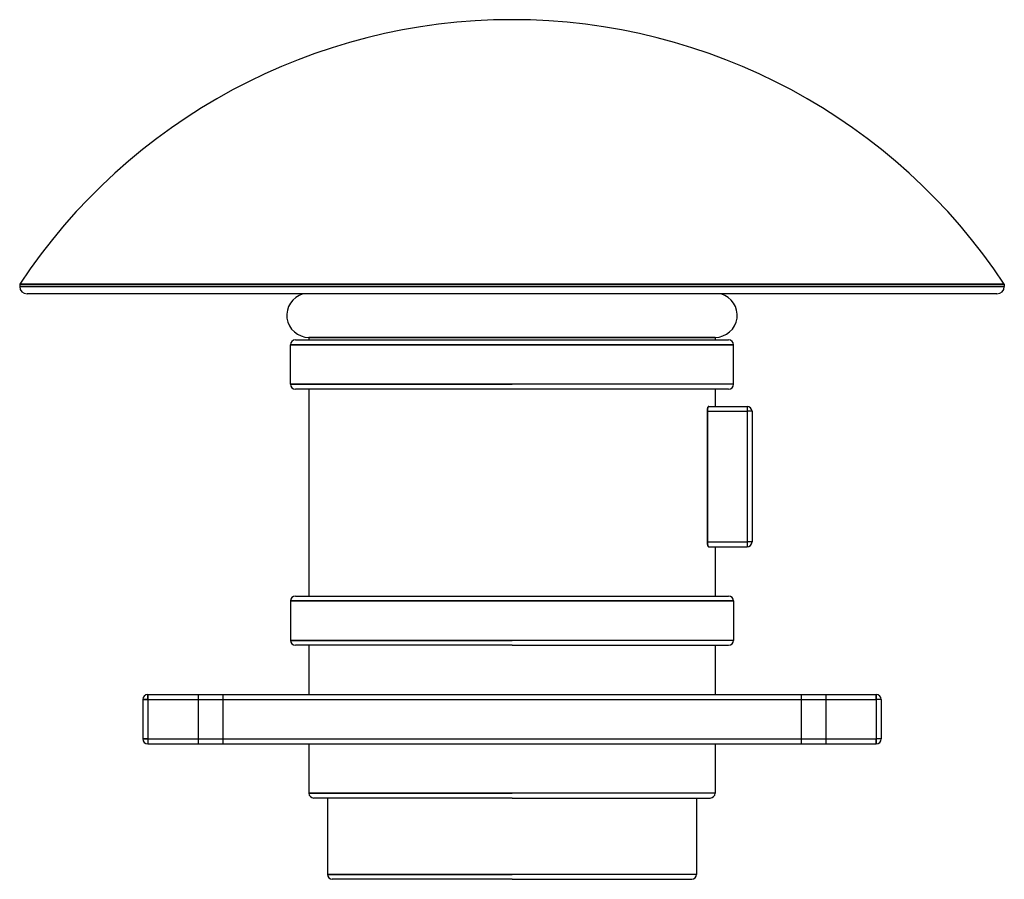
# Model space of a CAD drawing. Extents: x -200 to 200, y -174 to 174.
import ezdxf

# ---------------------------------------------------------------- set-up
doc = ezdxf.new("R2010")
doc.units = 0
doc.layers.add('HIDDEN', color=7, linetype='CONTINUOUS')
doc.layers.add('THICK', color=7, linetype='CONTINUOUS')

msp = doc.modelspace()

# ---------------------------------------------------------------- linework, layer by layer
at = {"layer": 'HIDDEN'}
for p, q in [((-200, 67.16), (0, 67.16)), ((0, 66.17), (-200, 66.17)), ((0, 67.16), (200, 67.16)), ((200, 66.17), (0, 66.17)), ((-82.5, 45.5), (0, 45.5)), ((0, 45.5), (82.5, 45.5)), ((-90, 42.5), (0, 42.5)), ((0, 42.5), (90, 42.5)), ((0, 26.5), (-90, 26.5)), ((90, 26.5), (0, 26.5)), ((79.39, 16.02), (79.38, 15.89)), ((79.4, 16.15), (79.39, 16.02)), ((79.42, 16.28), (79.4, 16.15)), ((79.43, 16.4), (79.42, 16.28)), ((79.45, 16.52), (79.43, 16.4)), ((79.47, 16.63), (79.45, 16.52)), ((79.49, 16.73), (79.47, 16.63)), ((79.52, 16.83), (79.49, 16.73)), ((79.54, 16.92), (79.52, 16.83)), ((79.56, 17.01), (79.54, 16.92)), ((79.59, 17.09), (79.56, 17.01)), ((79.62, 17.17), (79.59, 17.09)), ((79.65, 17.24), (79.62, 17.17)), ((79.68, 17.3), (79.65, 17.24)), ((79.71, 17.35), (79.68, 17.3)), ((79.75, 17.4), (79.71, 17.35)), ((79.78, 17.43), (79.75, 17.4)), ((79.81, 17.46), (79.78, 17.43)), ((79.85, 17.48), (79.81, 17.46)), ((79.88, 17.5), (79.85, 17.48)), ((79.91, 17.5), (79.88, 17.5)), ((95.5, 17.5), (95.5, 15.5)), ((95.5, 17.5), (95.5, 17.5)), ((79.38, 15.76), (79.37, 15.63)), ((79.37, 15.63), (79.37, 15.5)), ((79.37, 15.5), (79.37, -37.5)), ((79.37, 15.5), (95.5, 15.5)), ((79.38, 15.89), (79.38, 15.76)), ((97.5, 15.5), (95.5, 15.5)), ((95.5, 15.5), (95.5, -37.5)), ((97.5, 15.5), (97.5, 15.5)), ((79.37, -37.5), (79.37, -37.61)), ((79.37, -37.5), (95.5, -37.5)), ((79.37, -37.61), (79.38, -37.73)), ((79.38, -37.73), (79.38, -37.85)), ((79.38, -37.85), (79.39, -37.96)), ((79.39, -37.96), (79.4, -38.08)), ((79.4, -38.08), (79.41, -38.19)), ((79.41, -38.19), (79.42, -38.3)), ((79.42, -38.3), (79.43, -38.41)), ((79.43, -38.41), (79.45, -38.52)), ((79.45, -38.52), (79.47, -38.62)), ((79.47, -38.62), (79.49, -38.71)), ((79.49, -38.71), (79.51, -38.8)), ((79.51, -38.8), (79.53, -38.88)), ((79.53, -38.88), (79.55, -38.96)), ((79.55, -38.96), (79.57, -39.04)), ((79.57, -39.04), (79.6, -39.11)), ((79.6, -39.11), (79.62, -39.18)), ((79.62, -39.18), (79.65, -39.24)), ((79.65, -39.24), (79.68, -39.29)), ((79.68, -39.29), (79.71, -39.34)), ((79.71, -39.34), (79.74, -39.38)), ((79.74, -39.38), (79.77, -39.42)), ((79.77, -39.42), (79.8, -39.45)), ((79.8, -39.45), (79.83, -39.47)), ((79.83, -39.47), (79.85, -39.49)), ((79.85, -39.49), (79.88, -39.5)), ((79.88, -39.5), (79.91, -39.5)), ((95.5, -37.5), (95.5, -39.5)), ((97.5, -37.5), (95.5, -37.5)), ((95.5, -39.5), (95.5, -39.5)), ((97.5, -37.5), (97.5, -37.5)), ((-90, -61.5), (0, -61.5)), ((0, -61.5), (90, -61.5)), ((0, -77.5), (-90, -77.5)), ((90, -77.5), (0, -77.5)), ((-148, -99.5), (-148, -99.5)), ((-148, -99.5), (-148, -101.5)), ((-127.5, -99.5), (-127.5, -119.5)), ((-127.5, -99.5), (-127.5, -119.5)), ((-117.5, -99.5), (-117.5, -119.5)), ((-117.5, -99.5), (-117.5, -119.5)), ((117.5, -99.5), (117.5, -119.5)), ((117.5, -99.5), (117.5, -119.5)), ((127.5, -99.5), (127.5, -119.5)), ((127.5, -99.5), (127.5, -119.5)), ((148, -99.5), (148, -101.5)), ((148, -99.5), (148, -99.5)), ((-150, -101.5), (-150, -101.5)), ((-148, -101.5), (-150, -101.5)), ((-148, -101.5), (-148, -117.5)), ((-148, -101.5), (148, -101.5)), ((150, -101.5), (148, -101.5)), ((148, -101.5), (148, -117.5)), ((150, -101.5), (150, -101.5)), ((-148, -117.5), (-150, -117.5)), ((-150, -117.5), (-150, -117.5)), ((-148, -117.5), (-148, -119.5)), ((-148, -117.5), (148, -117.5)), ((-148, -119.5), (-148, -119.5)), ((150, -117.5), (148, -117.5)), ((148, -117.5), (148, -119.5)), ((148, -119.5), (148, -119.5)), ((150, -117.5), (150, -117.5)), ((0, -139.5), (-82.5, -139.5)), ((82.5, -139.5), (0, -139.5)), ((0, -172.5), (-75, -172.5)), ((75, -172.5), (0, -172.5))]:
    msp.add_line(p, q, dxfattribs=at)
at = {"layer": 'THICK'}
for p, q in [((0, 67.16), (-200, 67.16)), ((-200, 67.16), (-200, 66.17)), ((-200, 66.17), (0, 66.17)), ((200, 67.16), (0, 67.16)), ((0, 66.17), (200, 66.17)), ((200, 67.16), (200, 66.17)), ((0, 63.16), (-197, 63.16)), ((197, 63.16), (0, 63.16)), ((-88, 44.5), (88, 44.5)), ((0, 45.5), (-82.5, 45.5)), ((-82.5, 45.5), (-82.5, 44.5)), ((82.5, 45.5), (0, 45.5)), ((82.5, 45.5), (82.5, 44.5)), ((0, 42.5), (-90, 42.5)), ((-90, 26.5), (-90, 42.5)), ((90, 42.5), (0, 42.5)), ((90, 26.5), (90, 42.5)), ((-90, 26.5), (0, 26.5)), ((0, 24.5), (-88, 24.5)), ((-82.5, 24.5), (-82.5, -59.5)), ((90, 26.5), (0, 26.5)), ((88, 24.5), (0, 24.5)), ((82.5, 24.5), (82.5, 17.5)), ((79.39, 15.96), (79.4, 16.08)), ((79.4, 16.08), (79.41, 16.19)), ((79.41, 16.19), (79.42, 16.3)), ((79.42, 16.3), (79.43, 16.41)), ((79.43, 16.41), (79.45, 16.52)), ((79.45, 16.52), (79.47, 16.62)), ((79.47, 16.62), (79.49, 16.71)), ((79.49, 16.71), (79.51, 16.8)), ((79.51, 16.8), (79.53, 16.88)), ((79.53, 16.88), (79.55, 16.96)), ((79.55, 16.96), (79.57, 17.04)), ((79.57, 17.04), (79.6, 17.11)), ((79.6, 17.11), (79.62, 17.18)), ((79.62, 17.18), (79.65, 17.24)), ((79.65, 17.24), (79.68, 17.29)), ((79.68, 17.29), (79.71, 17.34)), ((79.71, 17.34), (79.74, 17.38)), ((79.74, 17.38), (79.77, 17.42)), ((79.77, 17.42), (79.8, 17.45)), ((79.8, 17.45), (79.83, 17.47)), ((79.83, 17.47), (79.85, 17.49)), ((79.85, 17.49), (79.88, 17.5)), ((79.88, 17.5), (79.91, 17.5)), ((79.91, 17.5), (95.5, 17.5)), ((95.5, 17.5), (95.5, 15.5)), ((79.37, 15.61), (79.38, 15.73)), ((79.37, 15.5), (79.37, 15.61)), ((79.37, 15.5), (95.5, 15.5)), ((79.37, -37.5), (79.37, 15.5)), ((79.38, 15.85), (79.39, 15.96)), ((79.38, 15.73), (79.38, 15.85)), ((95.5, 15.5), (95.5, -37.5)), ((97.5, 15.5), (95.5, 15.5)), ((97.5, 15.5), (97.5, -37.5)), ((79.37, -37.5), (95.5, -37.5)), ((79.37, -37.63), (79.37, -37.5)), ((79.38, -37.76), (79.37, -37.63)), ((79.38, -37.89), (79.38, -37.76)), ((79.39, -38.02), (79.38, -37.89)), ((79.4, -38.15), (79.39, -38.02)), ((79.42, -38.28), (79.4, -38.15)), ((79.43, -38.4), (79.42, -38.28)), ((79.45, -38.52), (79.43, -38.4)), ((79.47, -38.63), (79.45, -38.52)), ((79.49, -38.73), (79.47, -38.63)), ((79.52, -38.83), (79.49, -38.73)), ((79.54, -38.92), (79.52, -38.83)), ((79.56, -39.01), (79.54, -38.92)), ((79.59, -39.09), (79.56, -39.01)), ((79.62, -39.17), (79.59, -39.09)), ((79.65, -39.24), (79.62, -39.17)), ((79.68, -39.3), (79.65, -39.24)), ((79.71, -39.35), (79.68, -39.3)), ((79.75, -39.4), (79.71, -39.35)), ((79.78, -39.43), (79.75, -39.4)), ((79.81, -39.46), (79.78, -39.43)), ((79.85, -39.48), (79.81, -39.46)), ((79.88, -39.5), (79.85, -39.48)), ((79.91, -39.5), (79.88, -39.5)), ((79.91, -39.5), (95.5, -39.5)), ((82.5, -39.5), (82.5, -59.5)), ((95.5, -37.5), (95.5, -39.5)), ((97.5, -37.5), (95.5, -37.5)), ((-88, -59.5), (88, -59.5)), ((0, -61.5), (-90, -61.5)), ((-90, -61.5), (-90, -77.5)), ((90, -61.5), (0, -61.5)), ((90, -61.5), (90, -77.5)), ((-90, -77.5), (0, -77.5)), ((0, -79.5), (-88, -79.5)), ((-82.5, -79.5), (-82.5, -99.5)), ((90, -77.5), (0, -77.5)), ((0, -79.5), (88, -79.5)), ((82.5, -79.5), (82.5, -99.5)), ((-148, -101.5), (-148, -99.5)), ((-148, -99.5), (148, -99.5)), ((148, -101.5), (148, -99.5)), ((-150, -101.5), (-148, -101.5)), ((-150, -101.5), (-150, -117.5)), ((-148, -101.5), (-148, -117.5)), ((-148, -101.5), (148, -101.5)), ((148, -101.5), (148, -117.5)), ((150, -101.5), (148, -101.5)), ((150, -101.5), (150, -117.5)), ((-150, -117.5), (-148, -117.5)), ((-148, -117.5), (-148, -119.5)), ((-148, -117.5), (148, -117.5)), ((-148, -119.5), (148, -119.5)), ((-82.5, -119.5), (-82.5, -139.5)), ((82.5, -119.5), (82.5, -139.5)), ((148, -119.5), (148, -117.5)), ((150, -117.5), (148, -117.5)), ((-82.5, -139.5), (0, -139.5)), ((82.5, -139.5), (0, -139.5)), ((0, -141.5), (-80.5, -141.5)), ((-75, -141.5), (-75, -172.5)), ((0, -141.5), (80.5, -141.5)), ((75, -141.5), (75, -172.5)), ((-75, -172.5), (0, -172.5)), ((0, -174.5), (-73, -174.5)), ((75, -172.5), (0, -172.5)), ((0, -174.5), (73, -174.5))]:
    msp.add_line(p, q, dxfattribs=at)
for centre, radius, start, end in [((0, -65.5), 240, 90, 146.4427), ((0, -65.5), 240, 33.5573, 90), ((-197, 66.17), 3, 180, 270), ((197, 66.17), 3, 270, 0), ((-82.5, 54.5), 9, 105.6818, 270), ((82.5, 54.5), 9, 270, 74.3182), ((-88, 42.5), 2, 90, 180), ((88, 42.5), 2, 0, 90), ((-88, 26.5), 2, 180, 270), ((88, 26.5), 2, 270, 0), ((95.5, 15.5), 2, 0, 90), ((95.5, -37.5), 2, 270, 0), ((-88, -61.5), 2, 90, 180), ((88, -61.5), 2, 0, 90), ((-88, -77.5), 2, 180, 270), ((88, -77.5), 2, 270, 0), ((-148, -101.5), 2, 90, 180), ((148, -101.5), 2, 0, 90), ((-148, -117.5), 2, 180, 270), ((148, -117.5), 2, 270, 0), ((-80.5, -139.5), 2, 180, 270), ((80.5, -139.5), 2, 270, 0), ((-73, -172.5), 2, 180, 270), ((73, -172.5), 2, 270, 0)]:
    msp.add_arc(centre, radius, start, end, dxfattribs=at)

doc.saveas('drawing.dxf')
